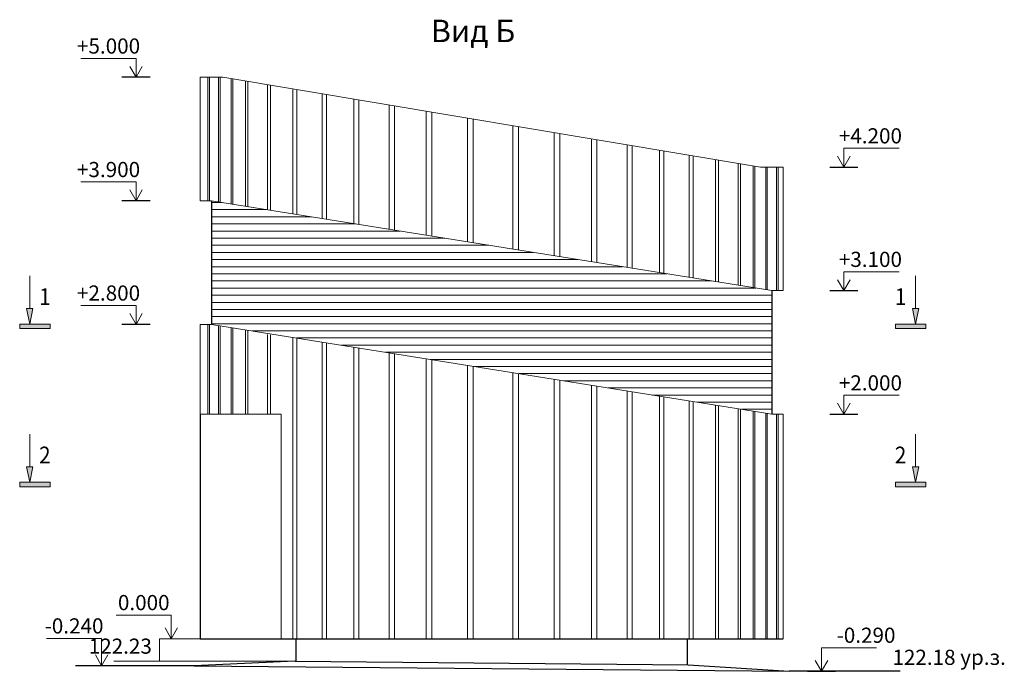
# Model space of a CAD drawing. Units: millimetres. Extents: x 1383473 to 2510654, y -631140 to -299451.
# Drawn here: x 2217709 to 2226478, y -582680 to -576877 of the extents above; entities that cross this region are included whole.
import ezdxf

# ---------------------------------------------------------------- set-up
doc = ezdxf.new("R2010")
doc.units = ezdxf.units.MM
doc.layers.add('001Лист', color=7, linetype='Continuous')
doc.layers.add('Трубы', color=7, linetype='Continuous')
for name, color, linetype, lineweight in [('G-ANNO-SYMB', 7, 'Continuous', 15), ('Выноски и прочее', 7, 'Continuous', 15), ('Высотные отметки', 7, 'Continuous', 15), ('Облицовка', 7, 'Continuous', 13), ('перегородки', 7, 'Continuous', 35), ('размеры1', 7, 'Continuous', 20)]:
    doc.layers.add(name, color=color, linetype=linetype, lineweight=lineweight)
doc.styles.add('Стиль100', font='isocpeui.ttf', dxfattribs={"width": 0.8})

# ---------------------------------------------------------------- blocks, each defined once
blk = doc.blocks.new('о0')
at = {"layer": 'размеры1'}
for p, q in [((1142138.9, -293294.1, 0), (1142630.8, -293294.1, 0)), ((1142138.9, -293504.1, 0), (1142138.9, -293294.1, 0)), ((1142138.9, -293504.1, 0), (1142082.6, -293406.7, 0)), ((1142138.9, -293504.1, 0), (1142195.1, -293406.7, 0))]:
    blk.add_line(p, q, dxfattribs=at)
at = {"layer": 'размеры1', "lineweight": 30}
blk.add_line((1142013.8, -293504.1, 0), (1142263.9, -293504.1, 0), dxfattribs=at)
blk = doc.blocks.new('A$C4B067EF5')
at = {"layer": 'размеры1'}
for p, q in [((248.8, 0, 0), (192.6, 97.4, 0)), ((248.8, 168.3, 0), (740.7, 168.3, 0)), ((248.8, 0, 0), (248.8, 168.3, 0)), ((248.8, 0, 0), (305.1, 97.4, 0))]:
    blk.add_line(p, q, dxfattribs=at)
at = {"layer": 'размеры1', "lineweight": 30}
blk.add_line((123.8, 0, 0), (373.9, 0, 0), dxfattribs=at)
blk = doc.blocks.new('Разрез - Север_Концевая часть-3386276-_Э__Уровень земли')
at = {"layer": 'G-ANNO-SYMB'}
for points in [[(4, 0.45), (4, -0.45), (-2, -0.45), (-2, 0.45)], [(-0.63, -3.5), (0, -0.45), (0.63, -3.5)]]:
    blk.add_hatch(color=256, dxfattribs=at).paths.add_polyline_path(points, flags=0)
for p, q in [((4, 0.45), (-2, 0.45)), ((-2, 0.45), (-2, -0.45)), ((4, -0.45), (4, 0.45)), ((-2, -0.45), (4, -0.45)), ((0, -0.45), (-0.63, -3.5)), ((0.63, -3.5), (0, -0.45)), ((-0.63, -3.5), (0.63, -3.5)), ((0, -3.5), (0, -10))]:
    blk.add_line(p, q, dxfattribs=at)

msp = doc.modelspace()

# ---------------------------------------------------------------- hatches: boundary and pattern name
at = {"lineweight": 5, "ltscale": 100}
h = msp.add_hatch(dxfattribs=at)
h.set_pattern_fill('LINE', color=251, scale=20, style=0)
h.set_pattern_definition([(0, (-222485.63, -45930.855), (0, 63.5), [])])
h.paths.add_polyline_path([(2224407.2, -580390.2), (2219417.4, -579590.2), (2219417.4, -579563.1), (2219417.4, -579548), (2219417.4, -578490.2), (2224407.2, -579290.2), (2224407.2, -580316.7)])

# ---------------------------------------------------------------- linework, layer by layer
at = {"color": 251, "lineweight": 5, "ltscale": 100}
for p, q in [((2219384.5, -578490.2, 0), (2219384.5, -577390.2, 0)), ((2219399.2, -578490.2, 0), (2219399.2, -577390.2, 0)), ((2219480.5, -578501.6, 0), (2219480.5, -577390.2, 0)), ((2219495.2, -578504.3, 0), (2219495.2, -577390.2, 0)), ((2219592.5, -578518.3, 0), (2219592.5, -577404.1, 0)), ((2219607.2, -578520.7, 0), (2219607.2, -577406.9, 0)), ((2219719.2, -578538.6, 0), (2219719.2, -577427.9, 0)), ((2219740, -578542, 0), (2219740, -577431.8, 0)), ((2219915.3, -578570.1, 0), (2219915.3, -577456.5, 0)), ((2219943.1, -578574.5, 0), (2219943.1, -577461.1, 0)), ((2220142, -578606.4, 0), (2220142, -577494.4, 0)), ((2220175.7, -578611.8, 0), (2220175.7, -577500, 0)), ((2220403.2, -578648.3, 0), (2220403.2, -577538, 0)), ((2220442.2, -578654.5, 0), (2220442.2, -577544.5, 0)), ((2220684.5, -578693.4, 0), (2220684.5, -577585, 0)), ((2220728.4, -578700.4, 0), (2220728.4, -577592.3, 0)), ((2220998.5, -578743.7, 0), (2220998.5, -577637.5, 0)), ((2221045.7, -578751.3, 0), (2221045.7, -577645.4, 0)), ((2221329.8, -578796.8, 0), (2221329.8, -577692.8, 0)), ((2221379.6, -578804.8, 0), (2221379.6, -577701.1, 0)), ((2221696.5, -578855.6, 0), (2221696.5, -577754.1, 0)), ((2221748.5, -578864, 0), (2221748.5, -577762.8, 0)), ((2221748.5, -578864, 0), (2221748.5, -577762.8, 0)), ((2222099.3, -578920.2, 0), (2222099.3, -577821.4, 0)), ((2222099.3, -578920.2, 0), (2222099.3, -577821.4, 0)), ((2222151.3, -578928.6, 0), (2222151.3, -577830.1, 0)), ((2222468.2, -578979.4, 0), (2222468.2, -577883, 0)), ((2222518.1, -578987.4, 0), (2222518.1, -577891.3, 0)), ((2222802.1, -579032.9, 0), (2222802.1, -577938.8, 0)), ((2222849.3, -579040.5, 0), (2222849.3, -577946.7, 0)), ((2223119.4, -579083.8, 0), (2223119.4, -577991.8, 0)), ((2223163.4, -579090.8, 0), (2223163.4, -577999.1, 0)), ((2223405.7, -579129.7, 0), (2223405.7, -578039.6, 0)), ((2223444.7, -579135.9, 0), (2223444.7, -578046.1, 0)), ((2223672.2, -579172.4, 0), (2223672.2, -578084.2, 0)), ((2223705.9, -579177.8, 0), (2223705.9, -578089.8, 0)), ((2223904.8, -579209.7, 0), (2223904.8, -578123, 0)), ((2223932.6, -579214.1, 0), (2223932.6, -578127.7, 0)), ((2224107.9, -579242.3, 0), (2224107.9, -578156.9, 0)), ((2224128.6, -579245.6, 0), (2224128.6, -578160.4, 0)), ((2224240.7, -579263.5, 0), (2224240.7, -578179.1, 0)), ((2224255.4, -579265.9, 0), (2224255.4, -578181.6, 0)), ((2224352.7, -579281.5, 0), (2224352.7, -578190.2, 0)), ((2224367.4, -579283.9, 0), (2224367.4, -578190.2, 0)), ((2224448.7, -579290.2, 0), (2224448.7, -578190.2, 0)), ((2224463.4, -579290.2, 0), (2224463.4, -578190.2, 0)), ((2219384.5, -580390.2, 0), (2219384.5, -579590.2, 0)), ((2219399.2, -580390.2, 0), (2219399.2, -579590.2, 0)), ((2219480.5, -580390.2, 0), (2219480.5, -579601.6, 0)), ((2219495.2, -580390.2, 0), (2219495.2, -579604.3, 0)), ((2219592.5, -580390.2, 0), (2219592.5, -579621.8, 0)), ((2219607.2, -580390.2, 0), (2219607.2, -579624.5, 0)), ((2219719.2, -580390.2, 0), (2219719.2, -579644.7, 0)), ((2219740, -580390.2, 0), (2219740, -579648.4, 0)), ((2219915.3, -580390.2, 0), (2219915.3, -579680, 0)), ((2219943.1, -580390.2, 0), (2219943.1, -579685.1, 0)), ((2220142, -582390.2, 0), (2220142, -579706.4, 0)), ((2220175.7, -582390.2, 0), (2220175.7, -579711.8, 0)), ((2220403.2, -582390.2, 0), (2220403.2, -579748.3, 0)), ((2220442.2, -582390.2, 0), (2220442.2, -579754.5, 0)), ((2220684.5, -582390.2, 0), (2220684.5, -579793.4, 0)), ((2220728.4, -582390.2, 0), (2220728.4, -579800.4, 0)), ((2220998.5, -582390.2, 0), (2220998.5, -579843.7, 0)), ((2221045.7, -582390.2, 0), (2221045.7, -579851.3, 0)), ((2221329.8, -582390.2, 0), (2221329.8, -579896.8, 0)), ((2221379.6, -582390.2, 0), (2221379.6, -579904.8, 0)), ((2221696.5, -582390.2, 0), (2221696.5, -579955.6, 0)), ((2221748.5, -582390.2, 0), (2221748.5, -579964, 0)), ((2221748.5, -582390.2, 0), (2221748.5, -579964, 0)), ((2222099.3, -582390.2, 0), (2222099.3, -580020.2, 0)), ((2222099.3, -582390.2, 0), (2222099.3, -580020.2, 0)), ((2222151.3, -582390.2, 0), (2222151.3, -580028.6, 0)), ((2222468.2, -582390.2, 0), (2222468.2, -580079.4, 0)), ((2222518.1, -582390.2, 0), (2222518.1, -580087.4, 0)), ((2222802.1, -582390.2, 0), (2222802.1, -580132.9, 0)), ((2222849.3, -582390.2, 0), (2222849.3, -580140.5, 0)), ((2223119.4, -582390.2, 0), (2223119.4, -580183.8, 0)), ((2223163.4, -582390.2, 0), (2223163.4, -580190.8, 0)), ((2223405.7, -582390.2, 0), (2223405.7, -580229.7, 0)), ((2223444.7, -582390.2, 0), (2223444.7, -580235.9, 0)), ((2223672.2, -582390.2, 0), (2223672.2, -580272.4, 0)), ((2223705.9, -582390.2, 0), (2223705.9, -580277.8, 0)), ((2223904.8, -582390.2, 0), (2223904.8, -580309.7, 0)), ((2223932.6, -582390.2, 0), (2223932.6, -580314.1, 0)), ((2224107.9, -582390.2, 0), (2224107.9, -580342.3, 0)), ((2224128.6, -582390.2, 0), (2224128.6, -580345.6, 0)), ((2224240.7, -582390.2, 0), (2224240.7, -580363.5, 0)), ((2224255.4, -582390.2, 0), (2224255.4, -580365.9, 0)), ((2224352.7, -582390.2, 0), (2224352.7, -580381.5, 0)), ((2224367.4, -582390.2, 0), (2224367.4, -580383.9, 0)), ((2224448.7, -582390.2, 0), (2224448.7, -580390.2, 0)), ((2224463.4, -582390.2, 0), (2224463.4, -580390.2, 0))]:
    msp.add_line(p, q, dxfattribs=at)
at = {"lineweight": 18, "ltscale": 100}
msp.add_line((2218952.4, -582590.2, 0), (2218952.4, -582390.2, 0), dxfattribs=at)
at = {"layer": '001Лист', "lineweight": 18, "ltscale": 100}
for p, q in [((2219317.4, -582390.2, 0), (2218952.4, -582390.2, 0)), ((2220127.9, -582590.2, 0), (2218546.8, -582590.2, 0))]:
    msp.add_line(p, q, dxfattribs=at)
at = {"layer": 'Облицовка', "lineweight": 20}
for p, q in [((2219317.4, -577390.2, 0), (2219317.4, -578490.2, 0)), ((2224507.2, -578190.2, 0), (2224507.2, -579290.2, 0)), ((2219317.4, -579590.2, 0), (2219317.4, -580390.2, 0)), ((2219417.4, -579590.2, 0), (2219317.4, -579590.2, 0)), ((2220037.2, -580390.2), (2219317.4, -580390.2)), ((2220037.2, -582390.2), (2220037.2, -580390.2)), ((2224507.2, -580390.2, 0), (2224507.2, -582390.2, 0))]:
    msp.add_line(p, q, dxfattribs=at)
at = {"layer": 'Облицовка', "lineweight": 20, "elevation": 0}
for points in [[(2224507.2, -578190.2), (2224307.2, -578190.2), (2219518.6, -577390.2), (2219317.4, -577390.2)], [(2224507.2, -579290.2), (2224407.2, -579290.2), (2219417.4, -578490.2), (2219317.4, -578490.2)], [(2224507.2, -580390.2), (2224407.2, -580390.2), (2219417.4, -579590.2)]]:
    msp.add_lwpolyline(points, dxfattribs=at)
at = {"layer": 'перегородки', "lineweight": 30}
for p, q in [((2219264.4, -582630.3, 0), (2218206.2, -582630.2, 0)), ((2219262.3, -582630.3), (2224562, -582680.2))]:
    msp.add_line(p, q, dxfattribs=at)
at = {"layer": 'перегородки', "color": 7, "lineweight": 30}
msp.add_line((2225551.3, -582680.2), (2224562, -582680.2), dxfattribs=at)
at = {"layer": 'размеры1'}
for p, q in [((2219059.1, -582180.6, 0), (2218567.2, -582180.6, 0)), ((2219059.1, -582390.2, 0), (2219059.1, -582180.6, 0)), ((2219059.1, -582390.2, 0), (2219002.9, -582292.8, 0)), ((2219059.1, -582390.2, 0), (2219115.4, -582292.8, 0)), ((2218438.6, -582388.2, 0), (2217946.7, -582388.2, 0)), ((2218438.6, -582630.2, 0), (2218438.6, -582388.2, 0)), ((2218438.6, -582630.2, 0), (2218382.4, -582532.8, 0)), ((2218438.6, -582630.2, 0), (2218494.9, -582532.8, 0))]:
    msp.add_line(p, q, dxfattribs=at)
at = {"layer": 'Трубы'}
for p, q in [((2219417.4, -578490.2, 0), (2219417.4, -579590.2, 0)), ((2224407.2, -579290.2, 0), (2224407.2, -580390.2, 0)), ((2219317.4, -580390.2, 0), (2219317.4, -582390.2, 0)), ((2219317.4, -582390.2), (2224507.2, -582390.2)), ((2220167.4, -582390.2), (2220167.4, -582588.7)), ((2220160.6, -582588.7), (2219262.3, -582630.3)), ((2220162.3, -582588.7), (2223662.3, -582621.7)), ((2223661.3, -582621.7), (2224561.1, -582680.2))]:
    msp.add_line(p, q, dxfattribs=at)
at = {"layer": 'Трубы', "elevation": 0}
msp.add_lwpolyline([(2223657.2, -582621.7), (2223657.2, -582390.2)], dxfattribs=at)

# ---------------------------------------------------------------- block references
at = {"layer": '001Лист', "ltscale": 100, "xscale": -1}
for p in [(2218993.5, -577390.2, 0), (2218993.5, -577390.2, 0), (2218993.5, -578490.2, 0), (2218993.5, -578490.2, 0), (2218993.5, -579590.2, 0), (2218993.5, -579590.2, 0)]:
    msp.add_blockref('A$C4B067EF5', p, dxfattribs=at)
at = {"layer": '001Лист', "ltscale": 100}
for p in [(2224800.1, -578190.2, 0), (2224800.1, -578190.2, 0), (2224800.1, -579290.2, 0), (2224800.1, -579290.2, 0), (2224800.1, -580390.2, 0), (2224800.1, -580390.2, 0)]:
    msp.add_blockref('A$C4B067EF5', p, dxfattribs=at)
at = {"layer": 'G-ANNO-SYMB', "extrusion": (0, 0, -1), "yscale": 44.99999999999997, "zscale": 44.99999999999997, "rotation": 180}
for p, xscale in [((-2217798.7, -579607.5, 0), 44.99999999999997), ((-2225687.9, -579607.5, 0), -44.99999999999997), ((-2217798.7, -581017.5, 0), 44.99999999999997), ((-2225687.9, -581017.5, 0), -44.99999999999997)]:
    msp.add_blockref('Разрез - Север_Концевая часть-3386276-_Э__Уровень земли', p, dxfattribs=dict(at, xscale=xscale))
at = {"layer": 'Облицовка', "lineweight": 30}
msp.add_blockref('о0', (1082710, -289176.1, 0), dxfattribs=at)

# ---------------------------------------------------------------- texts
at = {"layer": 'Выноски и прочее', "insert": (2222121.6, -576877.1, 0), "char_height": 200, "width": 862.459, "attachment_point": 3, "style": 'Стиль100'}
msp.add_mtext('Вид Б', dxfattribs=at)
at = {"layer": 'Выноски и прочее', "char_height": 150, "width": 257.303, "attachment_point": 5}
for s, insert in [('{\\fArial|b0|i0|c204|p34;\\W0.9;1}', (2217932.7, -579344.3, 0)), ('{\\fArial|b0|i0|c204|p34;\\W0.9;1}', (2225553.9, -579344.3, 0)), ('{\\fArial|b0|i0|c0|p34;\\W0.9;2}', (2217932.7, -580754.3, 0)), ('{\\fArial|b0|i0|c0|p34;\\W0.9;2}', (2225553.9, -580754.3, 0))]:
    msp.add_mtext(s, dxfattribs=dict(at, insert=insert))
at = {"layer": 'Высотные отметки', "char_height": 135, "attachment_point": 5, "style": 'Стиль100'}
for s, insert, width in [('-0.290', (2225246.7, -582376.6, 0), 570.351), ('122.18 ур.з.', (2225986.5, -582573.1, 0), 2079.221)]:
    msp.add_mtext(s, dxfattribs=dict(at, insert=insert, width=width))
at = {"layer": 'размеры1', "char_height": 135, "attachment_point": 5, "style": 'Стиль100'}
for s, insert, width in [('+5.000', (2218500.1, -577129, 0), 570.351), ('+4.200', (2225285.6, -577929, 0), 570.351), ('+3.900', (2218500.1, -578229, 0), 570.351), ('+3.100', (2225285.6, -579029, 0), 570.351), ('+2.800', (2218500.1, -579329, 0), 570.351), ('+2.000', (2225285.6, -580129, 0), 570.351), ('0.000', (2218813.5, -582085.8, 0), 570.351), ('-0.240', (2218193, -582293.4, 0), 570.351), ('122.23', (2218604.7, -582473.7, 0), 1321.5)]:
    msp.add_mtext(s, dxfattribs=dict(at, insert=insert, width=width))

doc.saveas('drawing.dxf')
